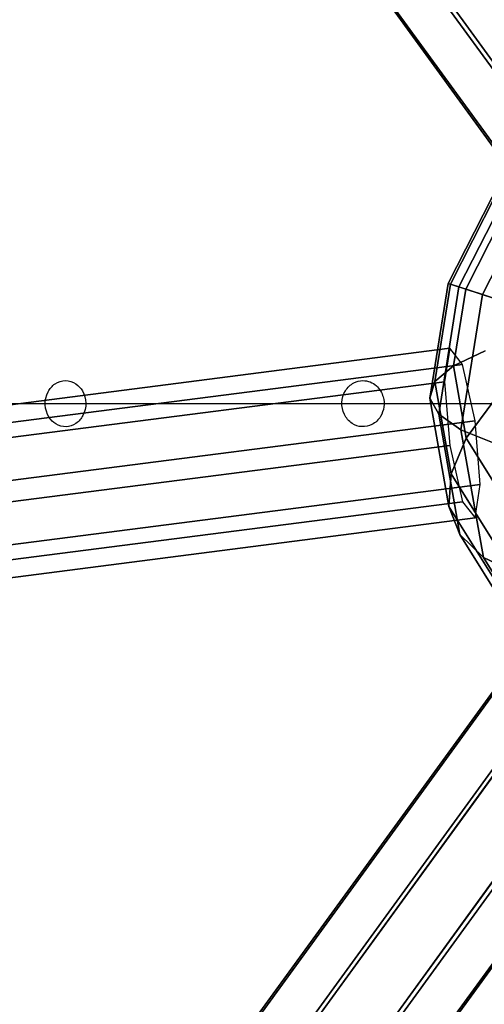
# Model space of a CAD drawing. Extents: x -6699 to 5147, y -6737 to 5111.
# Drawn here: x 1182 to 1344, y -2208 to -1866 of the extents above; entities that cross this region are included whole.
import ezdxf

# ---------------------------------------------------------------- set-up
doc = ezdxf.new("R2010")
doc.units = 0
doc.header["$LTSCALE"] = 350
doc.header["$MEASUREMENT"] = 0
doc.layers.add('GEOBALL-20', color=7, linetype='CONTINUOUS')

msp = doc.modelspace()

# ---------------------------------------------------------------- linework, layer by layer
at = {"layer": 'GEOBALL-20'}
for p, q in [((1372.06, -1915.74), (763.77, -1078.28)), ((763.77, -1078.28), (1372.06, -1915.74)), ((1363.45, -1932.26), (755.16, -1094.8)), ((755.16, -1094.8), (1363.45, -1932.26)), ((1387.96, -1940.22), (779.66, -1102.76)), ((779.66, -1102.76), (1387.96, -1940.22)), ((1370.03, -1942.4), (761.74, -1104.94)), ((761.74, -1104.94), (1370.03, -1942.4)), ((1334.84, -1958.85), (1355.14, -1918.97)), ((1355.14, -1918.97), (1334.84, -1958.85)), ((1343.01, -1961.5), (1364.56, -1919.17)), ((1364.56, -1919.17), (1343.01, -1961.5)), ((1331.09, -1957.63), (1349.35, -1921.74)), ((1349.35, -1921.74), (1331.09, -1957.63)), ((1331.89, -1957.89), (1347.43, -1927.37)), ((1347.43, -1927.37), (1331.89, -1957.89)), ((1337.22, -1959.62), (1349.43, -1935.64)), ((1349.43, -1935.64), (1337.22, -1959.62)), ((1324.77, -1997.4), (1331.09, -1957.63)), ((1331.09, -1957.63), (1324.77, -1997.4)), ((1326.52, -1991.71), (1331.89, -1957.89)), ((1331.89, -1957.89), (1326.52, -1991.71)), ((1331.09, -1957.63), (1331.89, -1957.89)), ((1334.84, -1958.85), (1331.09, -1957.63)), ((1331.89, -1957.89), (1331.09, -1957.63)), ((1331.09, -1957.63), (1334.84, -1958.85)), ((1331.89, -1957.89), (1337.22, -1959.62)), ((1337.22, -1959.62), (1331.89, -1957.89)), ((1327.83, -2003.04), (1334.84, -1958.85)), ((1334.84, -1958.85), (1327.83, -2003.04)), ((1333, -1986.19), (1337.22, -1959.62)), ((1337.22, -1959.62), (1333, -1986.19)), ((1343.01, -1961.5), (1334.84, -1958.85)), ((1334.84, -1958.85), (1343.01, -1961.5)), ((1337.22, -1959.62), (1346.88, -1962.76)), ((1346.88, -1962.76), (1337.22, -1959.62)), ((1335.56, -2008.41), (1343.01, -1961.5)), ((1343.01, -1961.5), (1335.56, -2008.41)), ((1355.28, -1965.49), (1343.01, -1961.5)), ((1343.01, -1961.5), (1355.28, -1965.49)), ((1331.66, -1980.11), (109.73, -2137.18)), ((109.73, -2137.18), (1331.66, -1980.11)), ((1331.66, -1980.11), (1329.84, -1991.74)), ((1336.05, -1985.73), (1331.66, -1980.11)), ((1333, -1986.19), (1343.97, -1981.06)), ((1343.97, -1981.06), (1333, -1986.19)), ((1336.05, -1985.73), (114.12, -2142.8)), ((114.12, -2142.8), (1336.05, -1985.73)), ((1326.52, -1991.71), (1333, -1986.19)), ((1333, -1986.19), (1326.52, -1991.71)), ((1337.42, -2011.32), (1333, -1986.19)), ((1333, -1986.19), (1337.42, -2011.32)), ((1340.44, -2005.32), (1336.05, -1985.73)), ((107.91, -2148.81), (1329.84, -1991.74)), ((1329.84, -1991.74), (107.91, -2148.81)), ((1324.77, -1997.4), (1326.52, -1991.71)), ((1326.52, -1991.71), (1324.77, -1997.4)), ((1332.14, -2023.68), (1326.52, -1991.71)), ((1326.52, -1991.71), (1332.14, -2023.68)), ((1329.84, -1991.74), (1331.66, -2013.82)), ((1331.38, -2034.99), (1324.77, -1997.4)), ((1327.83, -2003.04), (1324.77, -1997.4)), ((1324.77, -1997.4), (1331.38, -2034.99)), ((1324.77, -1997.4), (1327.83, -2003.04)), ((1337.42, -2011.32), (1347.01, -1998.37)), ((1347.01, -1998.37), (1337.42, -2011.32)), ((983.87, -1999.35), (1198.33, -1999.35)), ((1198.33, -1999.35), (1301.55, -1999.35)), ((1301.55, -1999.35), (1387.65, -1999.35)), ((1340.44, -2005.32), (118.51, -2162.38)), ((118.51, -2162.38), (1340.44, -2005.32)), ((1335.16, -2044.81), (1327.83, -2003.04)), ((1335.56, -2008.41), (1327.83, -2003.04)), ((1327.83, -2003.04), (1335.16, -2044.81)), ((1327.83, -2003.04), (1335.56, -2008.41)), ((1342.26, -2027.39), (1340.44, -2005.32)), ((1343.35, -2052.76), (1335.56, -2008.41)), ((1347.69, -2013.32), (1335.56, -2008.41)), ((1335.56, -2008.41), (1343.35, -2052.76)), ((1335.56, -2008.41), (1347.69, -2013.32)), ((1332.14, -2023.68), (1337.42, -2011.32)), ((1337.42, -2011.32), (1332.14, -2023.68)), ((1349.79, -2031.16), (1337.42, -2011.32)), ((1337.42, -2011.32), (1349.79, -2031.16)), ((1331.66, -2013.82), (109.73, -2170.88)), ((109.73, -2170.88), (1331.66, -2013.82)), ((1331.66, -2013.82), (1336.05, -2033.4)), ((1331.38, -2034.99), (1332.14, -2023.68)), ((1332.14, -2023.68), (1331.38, -2034.99)), ((1347.88, -2048.95), (1332.14, -2023.68)), ((1332.14, -2023.68), (1347.88, -2048.95)), ((1342.26, -2027.39), (120.33, -2184.46)), ((120.33, -2184.46), (1342.26, -2027.39)), ((1340.44, -2039.02), (1342.26, -2027.39)), ((1336.05, -2033.4), (114.12, -2190.47)), ((114.12, -2190.47), (1336.05, -2033.4)), ((1349.89, -2064.7), (1331.38, -2034.99)), ((1335.16, -2044.81), (1331.38, -2034.99)), ((1331.38, -2034.99), (1349.89, -2064.7)), ((1331.38, -2034.99), (1335.16, -2044.81)), ((1336.05, -2033.4), (1340.44, -2039.02)), ((1340.44, -2039.02), (118.51, -2196.09)), ((118.51, -2196.09), (1340.44, -2039.02)), ((1355.74, -2077.82), (1335.16, -2044.81)), ((1343.35, -2052.76), (1335.16, -2044.81)), ((1335.16, -2044.81), (1355.74, -2077.82)), ((1335.16, -2044.81), (1343.35, -2052.76)), ((1365.19, -2087.8), (1343.35, -2052.76)), ((1355.63, -2058.54), (1343.35, -2052.76)), ((1343.35, -2052.76), (1365.19, -2087.8)), ((1343.35, -2052.76), (1355.63, -2058.54)), ((1379.78, -2054.69), (771.28, -2892)), ((771.28, -2892), (1379.78, -2054.69)), ((1398.15, -2057.78), (789.65, -2895.09)), ((789.65, -2895.09), (1398.15, -2057.78)), ((1372.17, -2064.08), (763.67, -2901.39)), ((763.67, -2901.39), (1372.17, -2064.08)), ((1416.53, -2071.54), (808.03, -2908.85)), ((808.03, -2908.85), (1416.53, -2071.54)), ((1379.78, -2080.46), (771.28, -2917.77)), ((771.28, -2917.77), (1379.78, -2080.46)), ((1424.13, -2087.92), (815.63, -2925.22)), ((815.63, -2925.22), (1424.13, -2087.92)), ((789.65, -2931.53), (1398.15, -2094.22)), ((1398.15, -2094.22), (789.65, -2931.53)), ((1416.53, -2097.31), (808.03, -2934.62)), ((808.03, -2934.62), (1416.53, -2097.31))]:
    msp.add_line(p, q, dxfattribs=at)
for points in [[(1198.33, -1991.35, -0.151534), (1201.95, -1992.49, -0.111162), (1204.19, -1994.91, -0.255286), (1204.37, -2003.46, -0.122329), (1201.95, -2006.21, -0.299365), (1195, -2006.4, -0.112424), (1192.67, -2004.11, -0.267088), (1192.29, -1995.23, -0.12232), (1194.7, -1992.49, -0.150516)], [(1198.33, -1991.35, -0.151534), (1201.95, -1992.49, -0.111162), (1204.19, -1994.91, -0.255286), (1204.37, -2003.46, -0.122329), (1201.95, -2006.21, -0.299365), (1195, -2006.4, -0.112424), (1192.67, -2004.11, -0.267088), (1192.29, -1995.23, -0.12232), (1194.7, -1992.49, -0.150516)], [(1301.55, -1991.35, -0.185742), (1306.2, -1993.17, -0.14295), (1308.56, -1997.03, -0.20609), (1307.64, -2003.79, -0.136763), (1304.68, -2006.58, -0.273687), (1297.78, -2006.21, -0.134939), (1295.09, -2003.12, -0.253229), (1295.46, -1994.9, -0.136777), (1298.42, -1992.11, -0.119797)], [(1301.55, -1991.35, -0.185742), (1306.2, -1993.17, -0.14295), (1308.56, -1997.03, -0.20609), (1307.64, -2003.79, -0.136763), (1304.68, -2006.58, -0.273687), (1297.78, -2006.21, -0.134939), (1295.09, -2003.12, -0.253229), (1295.46, -1994.9, -0.136777), (1298.42, -1992.11, -0.119797)]]:
    msp.add_lwpolyline(points, format="xyb", close=True, dxfattribs=at)

doc.saveas('drawing.dxf')
